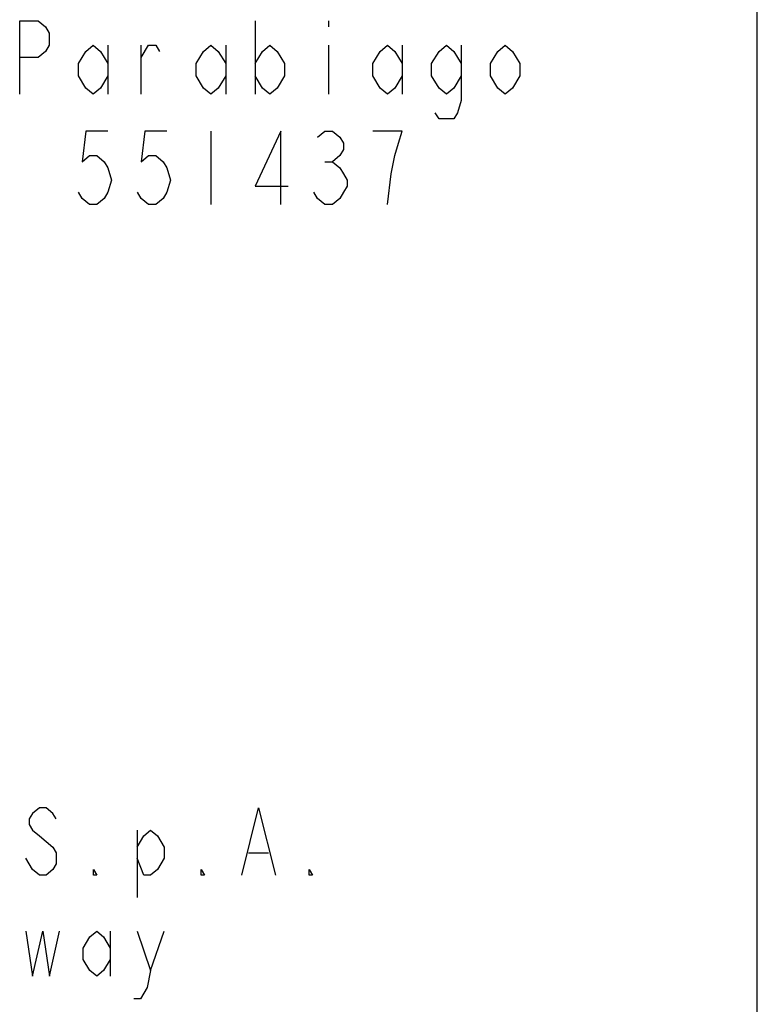
# Model space of a CAD drawing. Units: millimetres. Extents: x 0 to 594, y 0 to 420.
# Drawn here: x 444 to 456, y 15 to 32 of the extents above; entities that cross this region are included whole.
import ezdxf

# ---------------------------------------------------------------- set-up
doc = ezdxf.new("R2010")
doc.units = ezdxf.units.MM
doc.header["$LTSCALE"] = 32.67
doc.layers.get('0').update_dxf_attribs({"linetype": 'CONTINUOUS'})

msp = doc.modelspace()

# ---------------------------------------------------------------- linework, layer by layer
at = {"color": 7, "linetype": 'Continuous'}
msp.add_line((456, 8), (456, 55), dxfattribs=at)
at = {"color": 3, "linetype": 'Continuous'}
for p, q in [((447.8078, 31.4892), (447.8078, 30.2892)), ((449.0078, 31.4892), (449.0078, 31.3892)), ((445.4078, 31.0892), (445.4078, 30.2892)), ((445.9478, 30.2892), (445.9478, 31.0892)), ((447.3278, 31.0892), (447.3278, 30.2892)), ((449.0078, 31.0892), (449.0078, 30.2892)), ((450.2078, 31.0892), (450.2078, 30.2892)), ((447.0878, 29.6892), (447.0878, 28.4891)), ((448.9478, 29.1891), (449.0678, 29.1891))]:
    msp.add_line(p, q, dxfattribs=at)
at = {"color": 9, "linetype": 'Continuous'}
for p, q in [((445.884, 18.2777), (445.884, 17.1777)), ((447.699, 17.9111), (448.029, 17.9111)), ((445.444, 16.6277), (445.444, 15.8944)), ((446.104, 15.9861), (446.324, 16.6277))]:
    msp.add_line(p, q, dxfattribs=at)
at = {"color": 3, "linetype": 'Continuous'}
for points in [[(443.9678, 30.2892), (443.9678, 31.4892), (444.2678, 31.4892), (444.3878, 31.3892), (444.4478, 31.2892), (444.4478, 31.0892), (444.3878, 30.9892), (444.2678, 30.8892), (443.9678, 30.8892)], [(445.4078, 30.5892), (445.2878, 30.3892), (445.1678, 30.2892), (445.0478, 30.3892), (444.9278, 30.5892), (444.9278, 30.7892), (445.0478, 30.9892), (445.1678, 31.0892), (445.2878, 30.9892), (445.4078, 30.7892)], [(445.9478, 30.8892), (446.0678, 31.0892), (446.1878, 31.0892), (446.2478, 30.9892)], [(447.3278, 30.5892), (447.2078, 30.3892), (447.0878, 30.2892), (446.9678, 30.3892), (446.8478, 30.5892), (446.8478, 30.7892), (446.9678, 30.9892), (447.0878, 31.0892), (447.2078, 30.9892), (447.3278, 30.7892)], [(447.8078, 30.7892), (447.9278, 30.9892), (448.0478, 31.0892), (448.1678, 30.9892), (448.2878, 30.7892), (448.2878, 30.5892), (448.1678, 30.3892), (448.0478, 30.2892), (447.9278, 30.3892), (447.8078, 30.5892)], [(450.2078, 30.5892), (450.0878, 30.3892), (449.9678, 30.2892), (449.8478, 30.3892), (449.7278, 30.5892), (449.7278, 30.7892), (449.8478, 30.9892), (449.9678, 31.0892), (450.0878, 30.9892), (450.2078, 30.7892)], [(451.1678, 30.5892), (451.0478, 30.3892), (450.9278, 30.2892), (450.8078, 30.3892), (450.6878, 30.5892), (450.6878, 30.7892), (450.8078, 30.9892), (450.9278, 31.0892), (451.0478, 30.9892), (451.1678, 30.7892)], [(451.1678, 31.0892), (451.1678, 30.1892), (451.1078, 29.9892), (451.0478, 29.8892), (450.8078, 29.8892), (450.7478, 29.9892)], [(452.1278, 30.5892), (452.0078, 30.3892), (451.8878, 30.2892), (451.7678, 30.3892), (451.6478, 30.5892), (451.6478, 30.7892), (451.7678, 30.9892), (451.8878, 31.0892), (452.0078, 30.9892), (452.1278, 30.7892), (452.1278, 30.5892)], [(445.4078, 29.6892), (445.0478, 29.6892), (444.9878, 29.1891), (445.1078, 29.2891), (445.2278, 29.2891), (445.3478, 29.1891), (445.4078, 29.0891), (445.4678, 28.8891), (445.4078, 28.6891), (445.3478, 28.5891), (445.2278, 28.4891), (445.1078, 28.4891), (444.9878, 28.5891), (444.9278, 28.6891)], [(446.3678, 29.6892), (446.0078, 29.6892), (445.9478, 29.1891), (446.0678, 29.2891), (446.1878, 29.2891), (446.3078, 29.1891), (446.3678, 29.0891), (446.4278, 28.8891), (446.3678, 28.6891), (446.3078, 28.5891), (446.1878, 28.4891), (446.0678, 28.4891), (445.9478, 28.5891), (445.8878, 28.6891)], [(448.2278, 28.4891), (448.2278, 29.6892), (447.8078, 28.7891), (448.3478, 28.7891)], [(448.8278, 29.5892), (448.9478, 29.6892), (449.0678, 29.6892), (449.1878, 29.5892), (449.2478, 29.4892), (449.2478, 29.3891), (449.1878, 29.2891), (449.0678, 29.1891), (449.1878, 29.0891), (449.2478, 28.9891), (449.3078, 28.8891), (449.3078, 28.7891), (449.2478, 28.6891), (449.1878, 28.5891), (449.0678, 28.4891), (448.9478, 28.4891), (448.8278, 28.5891), (448.7678, 28.6891)], [(449.9678, 28.4891), (450.0278, 28.9891), (450.0878, 29.2891), (450.1478, 29.4892), (450.2078, 29.6892), (449.7278, 29.6892)]]:
    msp.add_lwpolyline(points, dxfattribs=at)
at = {"color": 9, "linetype": 'Continuous'}
for points in [[(444.564, 18.4611), (444.509, 18.5527), (444.399, 18.6444), (444.289, 18.6444), (444.179, 18.5527), (444.124, 18.4611), (444.124, 18.3694), (444.179, 18.2777), (444.289, 18.1861), (444.399, 18.0944), (444.509, 18.0027), (444.564, 17.9111), (444.564, 17.7277), (444.509, 17.6361), (444.399, 17.5444), (444.289, 17.5444), (444.179, 17.6361), (444.124, 17.7277), (444.069, 17.8194)], [(447.589, 17.5444), (447.864, 18.6444), (448.139, 17.5444)], [(445.884, 18.0027), (445.994, 18.1861), (446.104, 18.2777), (446.214, 18.1861), (446.324, 18.0027), (446.324, 17.8194), (446.214, 17.6361), (446.104, 17.5444), (445.994, 17.5444), (445.884, 17.8194)], [(445.224, 17.5444), (445.169, 17.5444), (445.169, 17.6361), (445.224, 17.5444)], [(446.984, 17.5444), (446.929, 17.5444), (446.929, 17.6361), (446.984, 17.5444)], [(448.744, 17.5444), (448.689, 17.5444), (448.689, 17.6361), (448.744, 17.5444)], [(444.069, 16.6277), (444.179, 15.8944), (444.344, 16.6277), (444.454, 15.8944), (444.619, 16.6277)], [(445.444, 16.1694), (445.334, 15.9861), (445.224, 15.8944), (445.114, 15.9861), (445.004, 16.1694), (445.004, 16.3527), (445.114, 16.5361), (445.224, 16.6277), (445.334, 16.5361), (445.444, 16.3527)], [(445.884, 16.6277), (446.104, 15.9861), (446.049, 15.7111), (445.939, 15.5277), (445.829, 15.5277)]]:
    msp.add_lwpolyline(points, dxfattribs=at)

doc.saveas('drawing.dxf')
